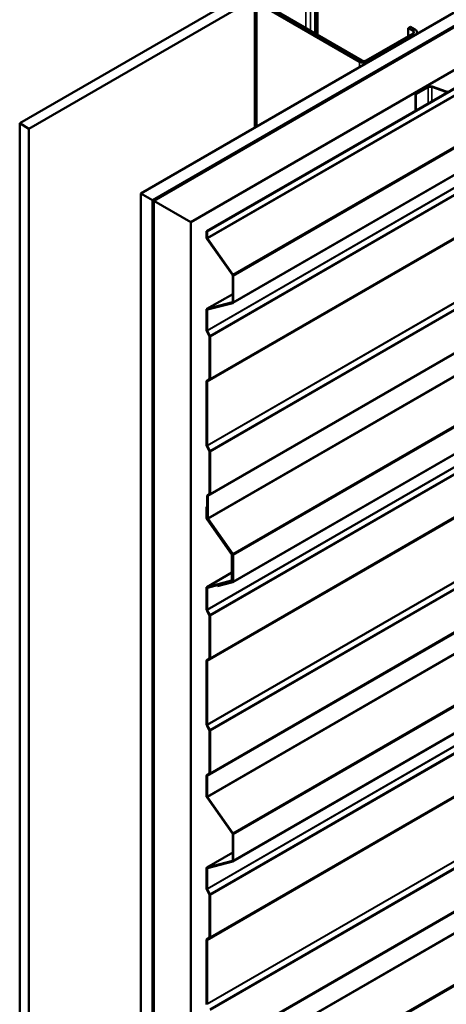
# Model space of a CAD drawing. Units: inches. Extents: x 0.6 to 33.4, y 0.6 to 21.4.
# Drawn here: x 23.4 to 25, y 14.7 to 18.5 of the extents above; entities that cross this region are included whole.
import ezdxf

# ---------------------------------------------------------------- set-up
doc = ezdxf.new("R2010")
doc.units = ezdxf.units.IN
doc.header["$LTSCALE"] = 2
doc.header["$MEASUREMENT"] = 0
doc.layers.add('Visible (ANSI)', color=7, linetype='Continuous', lineweight=50)
doc.layers.add('Visible Narrow (ANSI)', color=7, linetype='Continuous', lineweight=35)

msp = doc.modelspace()

# ---------------------------------------------------------------- linework, layer by layer
at = {"layer": 'Visible (ANSI)'}
for p, q in [((23.354737, 18.099026), (28.058411, 20.814694)), ((28.058411, 20.773869), (23.390092, 18.078614)), ((23.815771, 17.832848), (28.058411, 20.282338)), ((28.058411, 20.231307), (23.859965, 17.807333)), ((28.052755, 20.227224), (23.860672, 17.806924)), ((23.8635, 17.805291), (28.055583, 20.225591)), ((23.864208, 17.804883), (28.058411, 20.226408)), ((28.058411, 20.063108), (24.005629, 17.723233)), ((24.065167, 17.688859), (27.740708, 19.810934)), ((27.742971, 19.809627), (24.06743, 17.687553)), ((24.165488, 17.416146), (27.770769, 19.497656)), ((24.47833, 18.439913), (24.47833, 18.665266)), ((24.486815, 18.435014), (24.486815, 18.670165)), ((24.249269, 18.568103), (24.249269, 18.083128)), ((24.256298, 18.558305), (24.646621, 18.332952)), ((24.655106, 18.337851), (24.264784, 18.563204)), ((24.831883, 18.461142), (24.840368, 18.466041)), ((24.831883, 18.461142), (24.850268, 18.450528)), ((24.831883, 18.430115), (24.831883, 18.461142)), ((24.858753, 18.455427), (24.840368, 18.466041)), ((24.165488, 16.354701), (27.770769, 18.43621)), ((24.850268, 18.44073), (24.672077, 18.337851)), ((24.680562, 18.332952), (24.858753, 18.435831)), ((24.865783, 18.445629), (24.865783, 18.439073)), ((24.859107, 18.210274), (24.906117, 18.237415)), ((24.860945, 18.209212), (24.907956, 18.236354)), ((24.921355, 18.237372), (24.975595, 18.219292)), ((24.922655, 18.238672), (24.976895, 18.220592)), ((24.859107, 18.210274), (24.860945, 18.209212)), ((24.859107, 18.210274), (24.859107, 18.14724)), ((24.860945, 18.148302), (24.860945, 18.209212)), ((23.390092, 18.078614), (23.354737, 18.099026)), ((23.354737, 13.200046), (23.354737, 18.099026)), ((23.390092, 13.179634), (23.390092, 18.078614)), ((23.815771, 12.933869), (23.815771, 17.832848)), ((23.859965, 17.807333), (23.815771, 17.832848)), ((23.859965, 12.908353), (23.859965, 17.807333)), ((23.860672, 17.806924), (23.860672, 12.907945)), ((23.8635, 17.805291), (23.860672, 17.806924)), ((23.8635, 12.906312), (23.8635, 17.805291)), ((23.864208, 12.905904), (23.864208, 17.804883)), ((24.005629, 17.723233), (23.864208, 17.804883)), ((24.005629, 12.824254), (24.005629, 17.723233)), ((24.065167, 17.664532), (24.065167, 17.688859)), ((24.065167, 17.688859), (24.06743, 17.687553)), ((24.06743, 17.687553), (24.06743, 17.663226)), ((24.163618, 17.522434), (24.067033, 17.659228)), ((24.068363, 17.660573), (24.164948, 17.52378)), ((24.164551, 17.420382), (24.164551, 17.519782)), ((24.166814, 17.518476), (24.166814, 17.419076)), ((24.164551, 17.449935), (24.066493, 17.393321)), ((24.067033, 17.393541), (24.163618, 17.418807)), ((24.164948, 17.415926), (24.068363, 17.39066)), ((24.065167, 17.313306), (24.065167, 17.390391)), ((24.06743, 17.389085), (24.06743, 17.311999)), ((24.165488, 15.293255), (27.770769, 17.374765)), ((24.075633, 17.290959), (24.066226, 17.309336)), ((24.067959, 17.310014), (24.077367, 17.291637)), ((24.076163, 17.128947), (24.076163, 17.288973)), ((24.078426, 17.287667), (24.078426, 17.127641)), ((24.065167, 16.876166), (24.065167, 17.117311)), ((24.066226, 17.120059), (24.075633, 17.127573)), ((24.06743, 17.116005), (24.06743, 16.87486)), ((24.077367, 17.124893), (24.067959, 17.117379)), ((24.075633, 16.853819), (24.066226, 16.872196)), ((24.067959, 16.872875), (24.077367, 16.854498)), ((24.076163, 16.691808), (24.076163, 16.851834)), ((24.078426, 16.850528), (24.078426, 16.690501)), ((24.068137, 16.59888), (24.068137, 16.682544)), ((24.069196, 16.685292), (24.075633, 16.690434)), ((24.0704, 16.681238), (24.0704, 16.597574)), ((24.077367, 16.687753), (24.070929, 16.682611)), ((24.068137, 16.642963), (24.065167, 16.641249)), ((24.065167, 16.641249), (24.06743, 16.639942)), ((24.065167, 16.598848), (24.065167, 16.641249)), ((24.06743, 16.639942), (24.068137, 16.640351)), ((24.06743, 16.639942), (24.06743, 16.597541)), ((24.160649, 16.460956), (24.067033, 16.593543)), ((24.068363, 16.594889), (24.161979, 16.462302)), ((24.163618, 16.460989), (24.070003, 16.593576)), ((24.071333, 16.594922), (24.164948, 16.462335)), ((24.161581, 16.362399), (24.161581, 16.458304)), ((24.163844, 16.456997), (24.163844, 16.361092)), ((24.164551, 16.358937), (24.164551, 16.458336)), ((24.166814, 16.45703), (24.166814, 16.357631)), ((24.161581, 16.391013), (24.066493, 16.336114)), ((24.067033, 16.336335), (24.160649, 16.360824)), ((24.161979, 16.357942), (24.068363, 16.333453)), ((24.105782, 16.342232), (24.163618, 16.357362)), ((24.162519, 16.358163), (24.164551, 16.359336)), ((24.065167, 16.25186), (24.065167, 16.333184)), ((24.06743, 16.331878), (24.06743, 16.250554)), ((24.108978, 16.344078), (24.105782, 16.342232)), ((24.107112, 16.339351), (24.105782, 16.342232)), ((24.164948, 16.35448), (24.107112, 16.339351)), ((24.075633, 16.229513), (24.066226, 16.24789)), ((24.067959, 16.248569), (24.077367, 16.230192)), ((24.076163, 16.067502), (24.076163, 16.227528)), ((24.078426, 16.226222), (24.078426, 16.066195)), ((24.066226, 16.058613), (24.075633, 16.066128)), ((24.077367, 16.063447), (24.067959, 16.055933)), ((24.065167, 15.814721), (24.065167, 16.055866)), ((24.06743, 16.054559), (24.06743, 15.813414)), ((24.075633, 15.792373), (24.066226, 15.81075)), ((24.067959, 15.811429), (24.077367, 15.793052)), ((24.076163, 15.630362), (24.076163, 15.790388)), ((24.078426, 15.789082), (24.078426, 15.629056)), ((24.065167, 15.541641), (24.065167, 15.618726)), ((24.066226, 15.621474), (24.075633, 15.628988)), ((24.06743, 15.61742), (24.06743, 15.540335)), ((24.077367, 15.626308), (24.067959, 15.618794)), ((24.163618, 15.399543), (24.067033, 15.536336)), ((24.068363, 15.537682), (24.164948, 15.400889)), ((24.164551, 15.297491), (24.164551, 15.396891)), ((24.166814, 15.395584), (24.166814, 15.296185)), ((24.164551, 15.327044), (24.066493, 15.27043)), ((24.067033, 15.27065), (24.163618, 15.295916)), ((24.164948, 15.293034), (24.068363, 15.267769)), ((24.065167, 15.190415), (24.065167, 15.2675)), ((24.06743, 15.266193), (24.06743, 15.189108)), ((24.075633, 15.168067), (24.066226, 15.186444)), ((24.067959, 15.187123), (24.077367, 15.168746)), ((24.076163, 15.006056), (24.076163, 15.166082)), ((24.078426, 15.164776), (24.078426, 15.00475)), ((24.065167, 14.753275), (24.065167, 14.99442)), ((24.066226, 14.997168), (24.075633, 15.004682)), ((24.06743, 14.993114), (24.06743, 14.751969)), ((24.077367, 15.002002), (24.067959, 14.994488))]:
    msp.add_line(p, q, dxfattribs=at)
for centre, major_axis, start_param, end_param in [((24.841783, 18.445629), (0.024, 0), 5.49778714, 7.06858347), ((24.841783, 18.445629), (0.012, 0), 5.49778714, 7.06858347), ((24.663592, 18.34275), (0.024, 0), 3.92699082, 5.49778714), ((24.663592, 18.34275), (-0.012, 0), 0.78539816, 2.35619449), ((24.915805, 18.231822), (0.0137, 0), 1.04719755, 2.35619449), ((24.915805, 18.231822), (0.0111, 0), 1.04719755, 2.35619449), ((24.978695, 18.222392), (0.0062, 0), 4.1887902, 5.49778714), ((24.069693, 17.661919), (-0.0032, 0.005543), 0.78539816, 1.72787596), ((24.069693, 17.661919), (0.0016, -0.002771), 3.92699082, 4.86946861), ((24.162288, 17.521088), (-0.0016, 0.002771), 3.92699082, 4.86946861), ((24.162288, 17.521088), (0.0032, -0.005543), 0.78539816, 1.72787596), ((24.162288, 17.421689), (0.0016, -0.002771), 6.12610567, 7.06858347), ((24.162288, 17.421689), (0.0032, -0.005543), 6.12610567, 7.06858347), ((24.069693, 17.387778), (-0.0032, 0.005543), 6.12610567, 7.06858347), ((24.069693, 17.387778), (-0.0016, 0.002771), 6.12610567, 7.06858347), ((24.069693, 17.310693), (-0.0032, 0.005543), 0.78539816, 1.48352986), ((24.069693, 17.310693), (0.0016, -0.002771), 3.92699082, 4.62512252), ((24.0739, 17.29028), (-0.0016, 0.002771), 3.92699082, 4.62512252), ((24.0739, 17.29028), (0.0032, -0.005543), 0.78539816, 1.48352986), ((24.069693, 17.114699), (-0.0032, 0.005543), 0.08726646, 0.78539816), ((24.069693, 17.114699), (-0.0016, 0.002771), 0.08726646, 0.78539816), ((24.0739, 17.130253), (0.0016, -0.002771), 0.08726646, 0.78539816), ((24.0739, 17.130253), (0.0032, -0.005543), 0.08726646, 0.78539816), ((24.069693, 16.873553), (-0.0032, 0.005543), 0.78539816, 1.48352986), ((24.069693, 16.873553), (0.0016, -0.002771), 3.92699082, 4.62512252), ((24.0739, 16.85314), (-0.0016, 0.002771), 3.92699082, 4.62512252), ((24.0739, 16.85314), (0.0032, -0.005543), 0.78539816, 1.48352986), ((24.072663, 16.679931), (-0.0032, 0.005543), 0.08726646, 0.78539816), ((24.072663, 16.679931), (-0.0016, 0.002771), 0.08726646, 0.78539816), ((24.0739, 16.693114), (0.0016, -0.002771), 0.08726646, 0.78539816), ((24.0739, 16.693114), (0.0032, -0.005543), 0.08726646, 0.78539816), ((24.069693, 16.596235), (-0.0032, 0.005543), 0.78539816, 1.72787596), ((24.069693, 16.596235), (0.0016, -0.002771), 3.92699082, 4.86946861), ((24.072663, 16.596268), (-0.0032, 0.005543), 0.78539816, 1.72787596), ((24.072663, 16.596268), (0.0016, -0.002771), 3.92699082, 4.86946861), ((24.159319, 16.45961), (-0.0016, 0.002771), 3.92699082, 4.86946861), ((24.159319, 16.45961), (0.0032, -0.005543), 0.78539816, 1.72787596), ((24.162288, 16.459643), (-0.0016, 0.002771), 3.92699082, 4.86946861), ((24.162288, 16.459643), (0.0032, -0.005543), 0.78539816, 1.72787596), ((24.159319, 16.363705), (0.0016, -0.002771), 6.12610567, 7.06858347), ((24.159319, 16.363705), (0.0032, -0.005543), 6.12610567, 7.06858347), ((24.162288, 16.360243), (0.0016, -0.002771), 6.12610567, 7.06858347), ((24.162288, 16.360243), (0.0032, -0.005543), 6.12610567, 7.06858347), ((24.069693, 16.330571), (-0.0032, 0.005543), 6.12610567, 7.06858347), ((24.069693, 16.330571), (-0.0016, 0.002771), 6.12610567, 7.06858347), ((24.069693, 16.249247), (-0.0032, 0.005543), 0.78539816, 1.48352986), ((24.069693, 16.249247), (0.0016, -0.002771), 3.92699082, 4.62512252), ((24.0739, 16.228834), (-0.0016, 0.002771), 3.92699082, 4.62512252), ((24.0739, 16.228834), (0.0032, -0.005543), 0.78539816, 1.48352986), ((24.069693, 16.053253), (-0.0032, 0.005543), 0.08726646, 0.78539816), ((24.0739, 16.068808), (0.0016, -0.002771), 0.08726646, 0.78539816), ((24.0739, 16.068808), (0.0032, -0.005543), 0.08726646, 0.78539816), ((24.069693, 16.053253), (-0.0016, 0.002771), 0.08726646, 0.78539816), ((24.069693, 15.812108), (-0.0032, 0.005543), 0.78539816, 1.48352986), ((24.069693, 15.812108), (0.0016, -0.002771), 3.92699082, 4.62512252), ((24.0739, 15.791695), (-0.0016, 0.002771), 3.92699082, 4.62512252), ((24.0739, 15.791695), (0.0032, -0.005543), 0.78539816, 1.48352986), ((24.069693, 15.616113), (-0.0032, 0.005543), 0.08726646, 0.78539816), ((24.069693, 15.616113), (-0.0016, 0.002771), 0.08726646, 0.78539816), ((24.0739, 15.631668), (0.0016, -0.002771), 0.08726646, 0.78539816), ((24.0739, 15.631668), (0.0032, -0.005543), 0.08726646, 0.78539816), ((24.069693, 15.539028), (-0.0032, 0.005543), 0.78539816, 1.72787596), ((24.069693, 15.539028), (0.0016, -0.002771), 3.92699082, 4.86946861), ((24.162288, 15.398197), (-0.0016, 0.002771), 3.92699082, 4.86946861), ((24.162288, 15.398197), (0.0032, -0.005543), 0.78539816, 1.72787596), ((24.162288, 15.298798), (0.0016, -0.002771), 6.12610567, 7.06858347), ((24.162288, 15.298798), (0.0032, -0.005543), 6.12610567, 7.06858347), ((24.069693, 15.264887), (-0.0032, 0.005543), 6.12610567, 7.06858347), ((24.069693, 15.264887), (-0.0016, 0.002771), 6.12610567, 7.06858347), ((24.069693, 15.187802), (-0.0032, 0.005543), 0.78539816, 1.48352986), ((24.069693, 15.187802), (0.0016, -0.002771), 3.92699082, 4.62512252), ((24.0739, 15.167389), (-0.0016, 0.002771), 3.92699082, 4.62512252), ((24.0739, 15.167389), (0.0032, -0.005543), 0.78539816, 1.48352986), ((24.069693, 14.991807), (-0.0032, 0.005543), 0.08726646, 0.78539816), ((24.069693, 14.991807), (-0.0016, 0.002771), 0.08726646, 0.78539816), ((24.0739, 15.007362), (0.0016, -0.002771), 0.08726646, 0.78539816), ((24.0739, 15.007362), (0.0032, -0.005543), 0.08726646, 0.78539816), ((24.069693, 14.750662), (-0.0032, 0.005543), 0.78539816, 1.48352986), ((24.069693, 14.750662), (0.0016, -0.002771), 3.92699082, 4.62512252)]:
    msp.add_ellipse(centre, major_axis=major_axis, ratio=0.57735027, start_param=start_param, end_param=end_param, dxfattribs=at)
at = {"layer": 'Visible Narrow (ANSI)'}
for p, q in [((27.742971, 19.7853), (24.06743, 17.663226)), ((27.743904, 19.782648), (24.068363, 17.660573)), ((27.770769, 19.605602), (24.164948, 17.52378)), ((27.770769, 19.59922), (24.166814, 17.518476)), ((27.770769, 19.49982), (24.166814, 17.419076)), ((27.752908, 19.413712), (24.077367, 17.291637)), ((27.753967, 19.409742), (24.078426, 17.287667)), ((27.7435, 19.239453), (24.067959, 17.117379)), ((27.752908, 19.246968), (24.077367, 17.124893)), ((27.753967, 19.249715), (24.078426, 17.127641)), ((27.742971, 19.23808), (24.06743, 17.116005)), ((27.742971, 18.996934), (24.06743, 16.87486)), ((27.7435, 18.994949), (24.067959, 16.872875)), ((27.752908, 18.976572), (24.077367, 16.854498)), ((27.753967, 18.972602), (24.078426, 16.850528)), ((27.745941, 18.803312), (24.0704, 16.681238)), ((27.74647, 18.804686), (24.070929, 16.682611)), ((27.752908, 18.809828), (24.077367, 16.687753)), ((27.753967, 18.812576), (24.078426, 16.690501)), ((27.745941, 18.719649), (24.0704, 16.597574)), ((27.746874, 18.716996), (24.071333, 16.594922)), ((24.442974, 18.675881), (24.442974, 18.460326)), ((24.459945, 18.675881), (24.459945, 18.450528)), ((27.770769, 18.544156), (24.164948, 16.462335)), ((27.770769, 18.537774), (24.166814, 16.45703)), ((24.256298, 18.087187), (24.256298, 18.558305)), ((24.858753, 18.455427), (24.850268, 18.450528)), ((27.770769, 18.438375), (24.166814, 16.357631)), ((24.850268, 18.450528), (24.850268, 18.44073)), ((24.858753, 18.435831), (24.850268, 18.44073)), ((24.858753, 18.435014), (24.858753, 18.435831)), ((27.752908, 18.352266), (24.077367, 16.230192)), ((27.753967, 18.348296), (24.078426, 16.226222)), ((24.646621, 18.332952), (24.655106, 18.337851)), ((24.646621, 18.31254), (24.646621, 18.332952)), ((24.680562, 18.332952), (24.672077, 18.337851)), ((24.680562, 18.332136), (24.680562, 18.332952)), ((24.906117, 18.237415), (24.907956, 18.236354)), ((24.907956, 18.236354), (24.907956, 18.175443)), ((24.922655, 18.238672), (24.921355, 18.237372)), ((24.921355, 18.237372), (24.921355, 18.183179)), ((24.976895, 18.220592), (24.975595, 18.219292)), ((24.975595, 18.219292), (24.975595, 18.214495)), ((27.742971, 18.176634), (24.06743, 16.054559)), ((27.7435, 18.178008), (24.067959, 16.055933)), ((27.752908, 18.185522), (24.077367, 16.063447)), ((27.753967, 18.18827), (24.078426, 16.066195)), ((27.742971, 17.935489), (24.06743, 15.813414)), ((27.7435, 17.933504), (24.067959, 15.811429)), ((27.752908, 17.915127), (24.077367, 15.793052)), ((27.753967, 17.911157), (24.078426, 15.789082)), ((25.038364, 17.872569), (24.06743, 17.311999)), ((25.047057, 17.875297), (24.067959, 17.310014)), ((27.752908, 17.748383), (24.077367, 15.626308)), ((27.753967, 17.75113), (24.078426, 15.629056)), ((27.742971, 17.739494), (24.06743, 15.61742)), ((27.7435, 17.740868), (24.067959, 15.618794)), ((27.742971, 17.662409), (24.06743, 15.540335)), ((27.743904, 17.659757), (24.068363, 15.537682)), ((27.770769, 17.48271), (24.164948, 15.400889)), ((24.067033, 17.393541), (24.164551, 17.449844)), ((27.770769, 17.476329), (24.166814, 15.395584)), ((24.163618, 17.418807), (24.164119, 17.419096)), ((24.071646, 17.391519), (24.06743, 17.389085)), ((27.770769, 17.376929), (24.166814, 15.296185)), ((27.752908, 17.290821), (24.077367, 15.168746)), ((27.753967, 17.286851), (24.078426, 15.164776)), ((27.742971, 17.115188), (24.06743, 14.993114)), ((27.7435, 17.116562), (24.067959, 14.994488)), ((27.752908, 17.124077), (24.077367, 15.002002)), ((27.753967, 17.126824), (24.078426, 15.00475)), ((27.742971, 16.874043), (24.06743, 14.751969)), ((27.7435, 16.872058), (24.067959, 14.749984)), ((27.752908, 16.853681), (24.077367, 14.731607)), ((27.753967, 16.849711), (24.078426, 14.727636)), ((25.038364, 16.811123), (24.06743, 16.250554)), ((25.047057, 16.813851), (24.067959, 16.248569)), ((27.742971, 16.678049), (24.06743, 14.555974)), ((27.7435, 16.679423), (24.067959, 14.557348)), ((27.752908, 16.686937), (24.077367, 14.564862)), ((27.753967, 16.689685), (24.078426, 14.56761)), ((27.742971, 16.600964), (24.06743, 14.478889)), ((24.068199, 16.597985), (24.06743, 16.597541)), ((27.743904, 16.598311), (24.068363, 14.476237)), ((24.069021, 16.595269), (24.068363, 16.594889)), ((24.162485, 16.462594), (24.161979, 16.462302)), ((24.164551, 16.457406), (24.163844, 16.456997)), ((27.770769, 16.421265), (24.164948, 14.339444)), ((27.770769, 16.414883), (24.166814, 14.334139)), ((24.067033, 16.336335), (24.161581, 16.390922)), ((24.160649, 16.360824), (24.161149, 16.361113)), ((24.163618, 16.357362), (24.164119, 16.357651)), ((24.164551, 16.361501), (24.163844, 16.361092)), ((24.071646, 16.334312), (24.06743, 16.331878)), ((25.038364, 15.749677), (24.06743, 15.189108)), ((25.047057, 15.752406), (24.067959, 15.187123)), ((24.067033, 15.27065), (24.164551, 15.326953)), ((24.163618, 15.295916), (24.164119, 15.296205)), ((24.071646, 15.268628), (24.06743, 15.266193))]:
    msp.add_line(p, q, dxfattribs=at)

doc.saveas('drawing.dxf')
